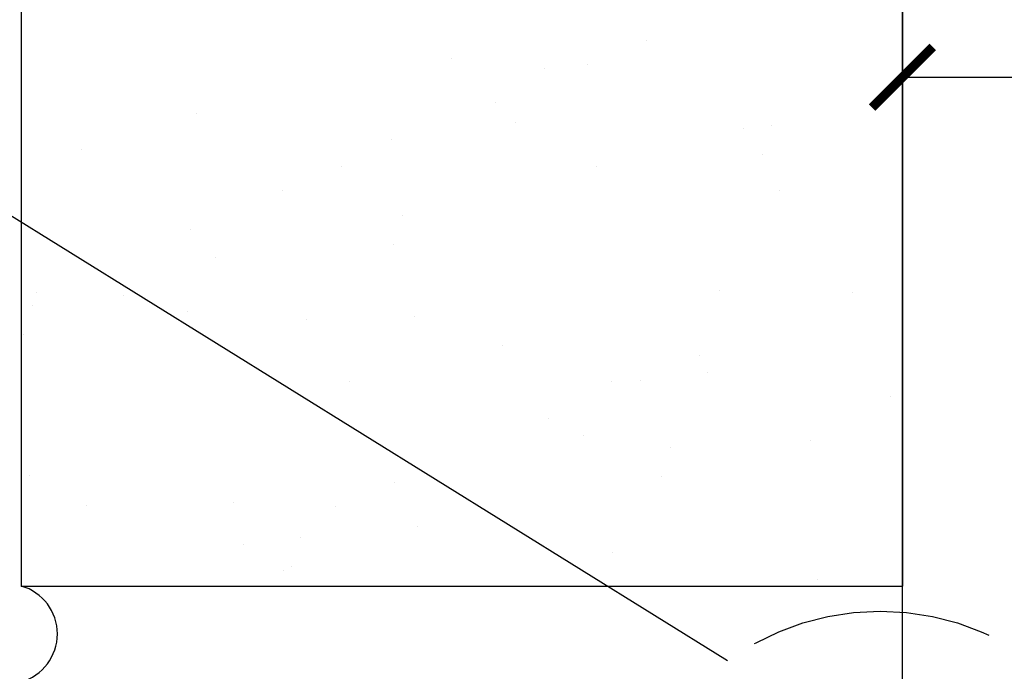
# Model space of a CAD drawing. Extents: x 7.6 to 36.9, y 12.7 to 42.4.
# Drawn here: x 16 to 20, y 33.8 to 36.5 of the extents above; entities that cross this region are included whole.
import ezdxf

# ---------------------------------------------------------------- set-up
doc = ezdxf.new("R2010")
doc.units = 0
doc.header["$LTSCALE"] = 4
doc.header["$MEASUREMENT"] = 0
doc.linetypes.add('HIDDEN', pattern=[0.375, 0.25, -0.125])
doc.layers.get('0').update_dxf_attribs({"linetype": 'CONTINUOUS'})
doc.layers.get('DEFPOINTS').update_dxf_attribs({"linetype": 'CONTINUOUS'})
doc.layers.add('TEXT', color=2, linetype='CONTINUOUS')
doc.layers.add('WALL', color=7, linetype='CONTINUOUS')
doc.styles.add('TEXT1', font='ROMANS.shx', dxfattribs={"width": 0.75, "height": 0.375})
doc.dimstyles.new('DETAIL$0', dxfattribs={"dimscale": 4, "dimtxt": 0.09375, "dimasz": 0.0625, "dimexe": 0.0625, "dimexo": 0.125, "dimgap": 0.0625, "dimtad": 1, "dimdec": 4, "dimzin": 3, "dimdsep": 46, "dimlunit": 4, "dimtxsty": 'TEXT1', "dimblk": 'ARCHTICK', "dimcen": 0.0625, "dimclrd": 7, "dimclre": 7, "dimclrt": 2, "dimadec": 0, "dimazin": 0, "dimtfac": 0.59375, "dimtdec": 4, "dimtmove": 0, "dimatfit": 3, "dimfxl": 0, "dimfrac": 2, "dimtolj": 1, "dimtzin": 3, "dimarcsym": 0})
doc.dimstyles.new('DETAIL$7', dxfattribs={"dimscale": 4, "dimtxt": 0.09375, "dimasz": 0.125, "dimexe": 0.0625, "dimexo": 0.125, "dimgap": 0.0625, "dimtad": 1, "dimdec": 4, "dimzin": 3, "dimdsep": 46, "dimlunit": 4, "dimtxsty": 'TEXT1', "dimcen": 0.0625, "dimclrd": 7, "dimclre": 7, "dimclrt": 2, "dimadec": 0, "dimazin": 0, "dimtfac": 0.59375, "dimtdec": 4, "dimtmove": 2, "dimatfit": 3, "dimfxl": 0, "dimfrac": 2, "dimtolj": 1, "dimtzin": 3, "dimarcsym": 0})

# ---------------------------------------------------------------- blocks, each defined once
blk = doc.blocks.new('_ArchTick')
at = {"color": 0, "linetype": 'ByBlock', "const_width": 0.15}
blk.add_lwpolyline([(-0.5, -0.5), (0.5, 0.5)], dxfattribs=at)
blk = doc.blocks.new('*D17')
at = {"layer": 'DEFPOINTS', "color": 0}
for p in [(21.0913, 36.2144), (19.5965, 33.7266), (21.0913, 27.7643)]:
    blk.add_point(p, dxfattribs=at)
at = {"layer": 'TEXT', "color": 7, "lineweight": -2}
for p, q in [((19.5965, 34.2266), (19.5965, 36.4644)), ((21.0913, 28.2643), (21.0913, 36.4644)), ((19.5965, 36.2144), (21.0913, 36.2144)), ((21.0913, 36.2144), (23.3012, 36.2144))]:
    blk.add_line(p, q, dxfattribs=at)
at = {"layer": 'TEXT', "color": 7, "lineweight": -2, "xscale": 0.25, "yscale": 0.25, "zscale": 0.25, "rotation": 180}
blk.add_blockref('_ArchTick', (19.5965, 36.2144), dxfattribs=at)
at = {"layer": 'TEXT', "color": 7, "lineweight": -2, "xscale": 0.25, "yscale": 0.25, "zscale": 0.25}
blk.add_blockref('_ArchTick', (21.0913, 36.2144), dxfattribs=at)
at = {"layer": 'TEXT', "color": 2, "insert": (22.3213, 37.0001), "char_height": 0.375, "attachment_point": 5, "style": 'TEXT1'}
blk.add_mtext('\\A1;1 1/2"\\PMIN.', dxfattribs=at)

msp = doc.modelspace()

# ---------------------------------------------------------------- linework, layer by layer
at = {"layer": 'TEXT', "color": 7}
msp.add_line((18.87693, 33.81339), (14.6778, 36.42108), dxfattribs=at)
at = {"layer": 'TEXT', "color": 8, "linetype": 'HIDDEN'}
msp.add_circle((19.5046, 32.94744), 1.0695, dxfattribs=at)
at = {"layer": 'WALL'}
for p, q in [((15.97154, 36.90681), (15.97154, 34.12081)), ((19.59654, 32.92248), (19.59654, 36.90681)), ((19.59654, 36.90681), (19.59654, 34.12081)), ((15.97154, 34.12081), (19.59654, 34.12081))]:
    msp.add_line(p, q, dxfattribs=at)
at = {"layer": 'WALL', "linetype": 'Continuous'}
for p, q in [((18.54221, 36.36652), (18.54221, 36.36652)), ((17.74168, 36.28978), (17.74168, 36.28978)), ((18.29969, 36.26606), (18.29969, 36.26606)), ((18.12201, 36.24884), (18.12201, 36.24884)), ((17.9209, 36.10916), (17.9209, 36.10916)), ((16.69083, 36.06601), (16.69083, 36.06601)), ((18.00657, 36.02709), (18.00657, 36.02709)), ((19.05981, 36.01751), (19.05981, 36.01751)), ((18.94088, 36.00487), (18.94088, 36.00487)), ((17.49638, 35.95996), (17.49638, 35.95996)), ((16.22057, 35.91829), (16.22057, 35.91829)), ((19.02223, 35.8983), (19.02223, 35.8983)), ((17.28805, 35.84702), (17.28805, 35.84702)), ((18.33911, 35.84901), (18.33911, 35.84901)), ((17.04553, 35.74657), (17.04553, 35.74657)), ((19.09261, 35.74981), (19.09261, 35.74981)), ((17.5387, 35.64602), (17.5387, 35.64602)), ((16.66674, 35.58967), (16.66674, 35.58967)), ((17.50112, 35.52681), (17.50112, 35.52681)), ((16.77213, 35.47276), (16.77213, 35.47276)), ((16.03388, 35.32753), (16.03388, 35.32753)), ((18.84481, 35.3356), (18.84481, 35.3356)), ((19.39278, 35.32958), (19.39278, 35.32958)), ((16.39176, 35.31512), (16.39176, 35.31512)), ((16.01759, 35.27454), (16.01759, 35.27454)), ((16.65669, 35.25101), (16.65669, 35.25101)), ((17.14526, 35.21592), (17.14526, 35.21592)), ((17.591, 35.22878), (17.591, 35.22878)), ((15.98001, 35.15532), (15.98001, 35.15532)), ((17.95081, 35.10987), (17.95081, 35.10987)), ((18.75992, 35.06744), (18.75992, 35.06744)), ((17.3237, 34.96412), (17.3237, 34.96412)), ((18.39832, 34.96263), (18.39832, 34.96263)), ((18.5174, 34.96699), (18.5174, 34.96699)), ((18.79354, 34.99892), (18.79354, 34.99892)), ((19.54704, 34.89972), (19.54704, 34.89972)), ((18.13861, 34.81009), (18.13861, 34.81009)), ((18.28288, 34.74088), (18.28288, 34.74088)), ((19.21719, 34.71865), (19.21719, 34.71865)), ((18.64183, 34.69184), (18.64183, 34.69184)), ((16.00346, 34.57598), (16.00346, 34.57598)), ((18.60425, 34.57263), (18.60425, 34.57263)), ((17.50575, 34.54795), (17.50575, 34.54795)), ((16.24112, 34.4527), (16.24112, 34.4527)), ((16.84619, 34.46503), (16.84619, 34.46503)), ((17.26323, 34.44749), (17.26323, 34.44749)), ((17.59969, 34.36583), (17.59969, 34.36583)), ((17.12072, 34.32036), (17.12072, 34.32036)), ((16.88444, 34.29059), (16.88444, 34.29059)), ((18.40524, 34.25978), (18.40524, 34.25978)), ((17.08314, 34.20114), (17.08314, 34.20114)), ((17.04844, 34.18654), (17.04844, 34.18654)), ((19.24797, 34.14883), (19.24797, 34.14883))]:
    msp.add_line(p, q, dxfattribs=at)
at = {"layer": 'WALL'}
msp.add_arc((15.91478, 33.92373), 0.2051, 286.06651, 73.93349, dxfattribs=at)

# ---------------------------------------------------------------- dimensions: what is measured, and where the dimension line sits
at = {"layer": 'TEXT'}
dim = msp.add_linear_dim(base=(21.09135, 36.21438), p1=(19.59654, 33.72664), p2=(21.09135, 27.76435), text='<>\\PMIN.', dimstyle='DETAIL$0', dxfattribs=at)
dim.commit()
dim.dimension.update_dxf_attribs({"geometry": '*D17', "text_midpoint": (22.32126, 37.00009)})

# ---------------------------------------------------------------- leaders
msp.add_leader([(19.76629, 32.9324), (24.15803, 35.72799), (25.5229, 35.72799)], dimstyle='DETAIL$7', dxfattribs=at)

doc.saveas('drawing.dxf')
